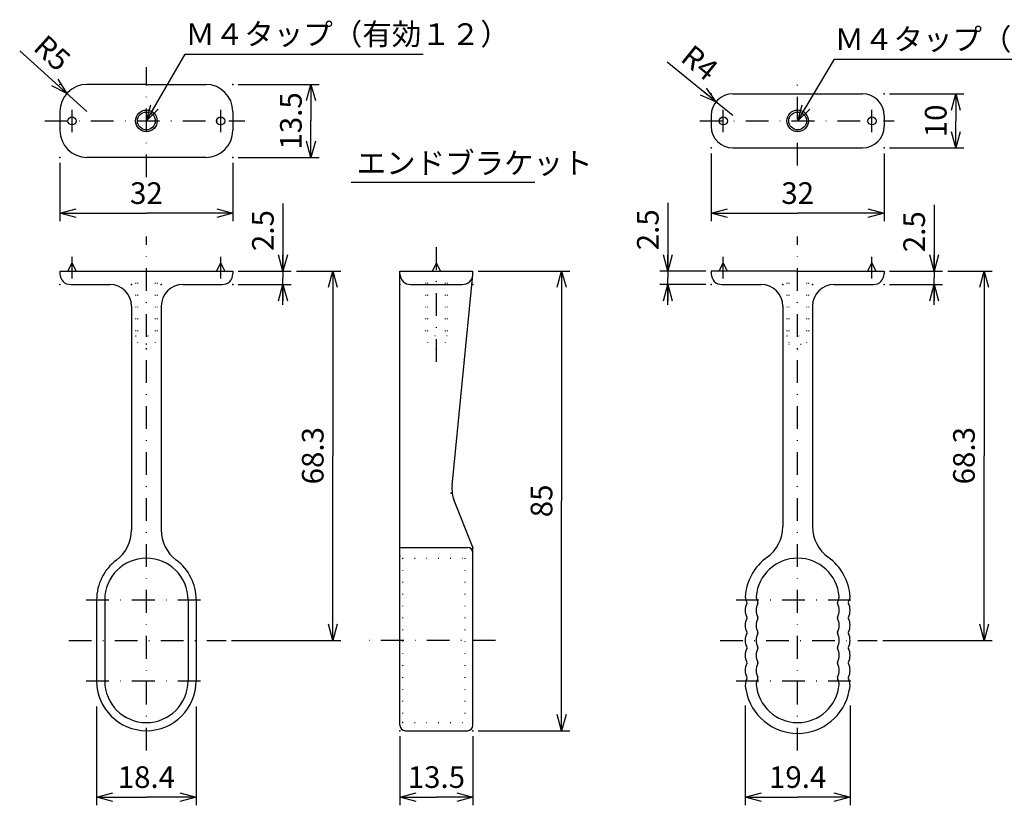
# Model space of a CAD drawing. Extents: x 23 to 400, y 19 to 278.
# Drawn here: x 37 to 219, y 133 to 278 of the extents above; entities that cross this region are included whole.
import ezdxf

# ---------------------------------------------------------------- set-up
doc = ezdxf.new("R2010")
doc.units = 0
doc.header["$LTSCALE"] = 8.4
doc.linetypes.add('DASHDOT', pattern=[1, 0.5, -0.25, 0, -0.25])
doc.linetypes.add('DOT', pattern=[0.25, 0, -0.25])
doc.layers.get('0').update_dxf_attribs({"linetype": 'CONTINUOUS'})
doc.layers.add('LEVEL001', color=7, linetype='CONTINUOUS')
doc.styles.add('GMM001', font='txt.shx', dxfattribs={"bigfont": 'bigfont.shx'})
doc.styles.get("Standard").update_dxf_attribs({"font": 'TXT', "bigfont": 'BIGFONT'})
doc.dimstyles.new('GMM001', dxfattribs={"dimtxt": 4, "dimasz": 3, "dimexe": 1.5, "dimexo": 1, "dimgap": 1.714286, "dimtad": 3, "dimdec": 6, "dimdsep": 46, "dimtxsty": 'GMM001', "dimblk1": 'OPEN30', "dimblk2": 'OPEN30', "dimsah": 1, "dimcen": 1, "dimclrd": 2, "dimclre": 2, "dimclrt": 2, "dimaunit": 1, "dimadec": 0, "dimazin": 0, "dimtfac": 0.625, "dimtdec": 0, "dimtmove": 0, "dimatfit": 3, "dimfxl": 1, "dimtolj": 1, "dimtzin": 0, "dimarcsym": 0})
doc.dimstyles.new('GMM006', dxfattribs={"dimtxt": 4, "dimasz": 3, "dimexe": 1.5, "dimexo": 1, "dimgap": 1.714286, "dimtad": 3, "dimdec": 6, "dimdsep": 46, "dimtxsty": 'GMM001', "dimblk1": 'NONE', "dimblk2": 'OPEN30', "dimsah": 1, "dimcen": 1, "dimclrd": 2, "dimclre": 2, "dimclrt": 2, "dimaunit": 1, "dimadec": 0, "dimazin": 0, "dimtfac": 0.625, "dimtdec": 0, "dimtmove": 0, "dimatfit": 3, "dimfxl": 1, "dimtolj": 1, "dimtzin": 0, "dimarcsym": 0})
doc.dimstyles.new('GMM007', dxfattribs={"dimtxt": 4, "dimasz": 3, "dimexe": 1.5, "dimexo": 1, "dimgap": 1.714286, "dimtad": 3, "dimdec": 6, "dimdsep": 46, "dimtxsty": 'GMM001', "dimblk1": 'OPEN30', "dimblk2": 'OPEN30', "dimsah": 1, "dimcen": 1, "dimclrd": 2, "dimclre": 2, "dimclrt": 2, "dimaunit": 1, "dimadec": 0, "dimazin": 0, "dimtfac": 0.625, "dimtdec": 0, "dimtmove": 0, "dimatfit": 3, "dimfxl": 1, "dimtolj": 1, "dimtzin": 0, "dimarcsym": 0})
doc.dimstyles.new('GMM008', dxfattribs={"dimtxt": 4, "dimasz": 3, "dimexe": 1.5, "dimexo": 1, "dimgap": 1.714286, "dimtad": 3, "dimdec": 6, "dimdsep": 46, "dimtxsty": 'GMM001', "dimblk1": 'OPEN30', "dimblk2": 'OPEN30', "dimsah": 1, "dimcen": 1, "dimclrd": 2, "dimclre": 2, "dimclrt": 2, "dimaunit": 1, "dimadec": 0, "dimazin": 0, "dimtfac": 0.625, "dimtdec": 0, "dimtmove": 0, "dimatfit": 3, "dimfxl": 1, "dimtolj": 1, "dimtzin": 0, "dimarcsym": 0})
doc.dimstyles.new('GMM009', dxfattribs={"dimtxt": 4, "dimasz": 3, "dimexe": 1.5, "dimexo": 1, "dimgap": 1.714286, "dimtad": 3, "dimdec": 6, "dimdsep": 46, "dimtxsty": 'GMM001', "dimblk1": 'OPEN30', "dimblk2": 'OPEN30', "dimsah": 1, "dimcen": 1, "dimclrd": 2, "dimclre": 2, "dimclrt": 2, "dimaunit": 1, "dimadec": 0, "dimazin": 0, "dimtfac": 0.625, "dimtdec": 0, "dimtmove": 0, "dimatfit": 3, "dimfxl": 1, "dimtolj": 1, "dimtzin": 0, "dimarcsym": 0})

# ---------------------------------------------------------------- blocks, each defined once
blk = doc.blocks.new('_OPEN30')
at = {"color": 0, "linetype": 'BYBLOCK'}
for p, q in [((-1, 0.268), (0, 0)), ((0, 0), (-1, -0.268)), ((0, 0), (-1, 0))]:
    blk.add_line(p, q, dxfattribs=at)
blk = doc.blocks.new('*D12')
at = {"layer": 'LEVEL001', "color": 2, "linetype": 'CONTINUOUS'}
for p, q in [((76.96, 266.33), (91.91, 266.33)), ((90.41, 266.33), (90.41, 259.58)), ((90.41, 252.83), (90.41, 259.58)), ((76.96, 252.83), (91.91, 252.83))]:
    blk.add_line(p, q, dxfattribs=at)
at = {"layer": 'LEVEL001', "color": 2, "linetype": 'CONTINUOUS', "xscale": 3, "yscale": 3, "zscale": 3}
for p, rotation in [((90.41, 266.33), 90), ((90.41, 252.83), 270)]:
    blk.add_blockref('_OPEN30', p, dxfattribs=dict(at, rotation=rotation))
at = {"layer": 'LEVEL001', "color": 2, "insert": (88.69, 259.58), "char_height": 4, "attachment_point": 8, "rotation": 90, "style": 'GMM001'}
blk.add_mtext('\\A1;13.5', dxfattribs=at)
blk = doc.blocks.new('*D13')
at = {"layer": 'LEVEL001', "color": 2, "linetype": 'CONTINUOUS'}
for p, q in [((47.1, 263), (36.52, 272.57)), ((48.96, 261.33), (47.1, 263))]:
    blk.add_line(p, q, dxfattribs=at)
at = {"layer": 'LEVEL001', "color": 2, "linetype": 'CONTINUOUS', "xscale": 3, "yscale": 3, "zscale": 3, "rotation": 317.88793949044}
blk.add_blockref('_OPEN30', (45.25, 264.68), dxfattribs=at)
at = {"layer": 'LEVEL001', "color": 2, "insert": (43.61, 268.48), "char_height": 4, "attachment_point": 9, "rotation": 317.8879, "style": 'GMM001'}
blk.add_mtext('\\A1;R5', dxfattribs=at)
blk = doc.blocks.new('_NONE')
at = {"color": 0, "linetype": 'BYBLOCK'}
blk.add_circle((0, 0), 0.25, dxfattribs=at)
blk = doc.blocks.new('*D14')
at = {"layer": 'LEVEL001', "color": 2, "linetype": 'CONTINUOUS'}
for p, q in [((166.88, 261.84), (156.29, 270.44)), ((168.44, 260.58), (166.88, 261.84))]:
    blk.add_line(p, q, dxfattribs=at)
at = {"layer": 'LEVEL001', "color": 2, "linetype": 'CONTINUOUS', "xscale": 3, "yscale": 3, "zscale": 3, "rotation": 320.95522938823}
blk.add_blockref('_OPEN30', (165.33, 263.1), dxfattribs=at)
at = {"layer": 'LEVEL001', "color": 2, "insert": (163.58, 266.73), "char_height": 4, "attachment_point": 9, "rotation": 320.9552, "style": 'GMM001'}
blk.add_mtext('\\A1;R4', dxfattribs=at)
blk = doc.blocks.new('*D15')
at = {"layer": 'LEVEL001', "color": 2, "linetype": 'CONTINUOUS'}
for p, q in [((197.44, 264.58), (211.19, 264.58)), ((209.69, 264.58), (209.69, 259.58)), ((209.69, 254.58), (209.69, 259.58)), ((197.44, 254.58), (211.19, 254.58))]:
    blk.add_line(p, q, dxfattribs=at)
at = {"layer": 'LEVEL001', "color": 2, "linetype": 'CONTINUOUS', "xscale": 3, "yscale": 3, "zscale": 3}
for p, rotation in [((209.69, 264.58), 90), ((209.69, 254.58), 270)]:
    blk.add_blockref('_OPEN30', p, dxfattribs=dict(at, rotation=rotation))
at = {"layer": 'LEVEL001', "color": 2, "insert": (207.98, 259.58), "char_height": 4, "attachment_point": 8, "rotation": 90, "style": 'GMM001'}
blk.add_mtext('\\A1;10', dxfattribs=at)
blk = doc.blocks.new('*D16')
at = {"layer": 'LEVEL001', "color": 2, "linetype": 'CONTINUOUS'}
blk.add_lwpolyline([(59.96, 259.58), (67.16, 271.91), (111.16, 271.91)], dxfattribs=at)
at = {"layer": 'LEVEL001', "color": 2, "linetype": 'CONTINUOUS', "xscale": 3, "yscale": 3, "zscale": 3, "rotation": 239.70666042667}
blk.add_blockref('_OPEN30', (59.96, 259.58), dxfattribs=at)
at = {"layer": 'LEVEL001', "color": 2, "insert": (67.16, 273.63), "char_height": 4, "attachment_point": 7, "style": 'GMM001'}
blk.add_mtext('\\A1;Ｍ４タップ（有効１２）', dxfattribs=at)
blk = doc.blocks.new('*D17')
at = {"layer": 'LEVEL001', "color": 2, "linetype": 'CONTINUOUS'}
blk.add_lwpolyline([(180.44, 259.58), (187.25, 270.98), (231.25, 270.98)], dxfattribs=at)
at = {"layer": 'LEVEL001', "color": 2, "linetype": 'CONTINUOUS', "xscale": 3, "yscale": 3, "zscale": 3, "rotation": 239.14309165042}
blk.add_blockref('_OPEN30', (180.44, 259.58), dxfattribs=at)
at = {"layer": 'LEVEL001', "color": 2, "insert": (187.25, 272.69), "char_height": 4, "attachment_point": 7, "style": 'GMM001'}
blk.add_mtext('\\A1;Ｍ４タップ（有効１２）', dxfattribs=at)
blk = doc.blocks.new('*D18')
at = {"layer": 'LEVEL001', "color": 2, "linetype": 'CONTINUOUS'}
for p, q in [((43.96, 251.83), (43.96, 241.02)), ((75.96, 251.83), (75.96, 241.02)), ((43.96, 242.52), (59.96, 242.52)), ((75.96, 242.52), (59.96, 242.52))]:
    blk.add_line(p, q, dxfattribs=at)
at = {"layer": 'LEVEL001', "color": 2, "linetype": 'CONTINUOUS', "xscale": 3, "yscale": 3, "zscale": 3, "rotation": 180}
blk.add_blockref('_OPEN30', (43.96, 242.52), dxfattribs=at)
at = {"layer": 'LEVEL001', "color": 2, "linetype": 'CONTINUOUS', "xscale": 3, "yscale": 3, "zscale": 3}
blk.add_blockref('_OPEN30', (75.96, 242.52), dxfattribs=at)
at = {"layer": 'LEVEL001', "color": 2, "insert": (59.96, 244.23), "char_height": 4, "attachment_point": 8, "style": 'GMM001'}
blk.add_mtext('\\A1;32', dxfattribs=at)
blk = doc.blocks.new('*D19')
at = {"layer": 'LEVEL001', "color": 2, "linetype": 'CONTINUOUS'}
for p, q in [((164.44, 253.58), (164.44, 241.02)), ((196.44, 253.58), (196.44, 241.02)), ((164.44, 242.52), (180.44, 242.52)), ((196.44, 242.52), (180.44, 242.52))]:
    blk.add_line(p, q, dxfattribs=at)
at = {"layer": 'LEVEL001', "color": 2, "linetype": 'CONTINUOUS', "xscale": 3, "yscale": 3, "zscale": 3, "rotation": 180}
blk.add_blockref('_OPEN30', (164.44, 242.52), dxfattribs=at)
at = {"layer": 'LEVEL001', "color": 2, "linetype": 'CONTINUOUS', "xscale": 3, "yscale": 3, "zscale": 3}
blk.add_blockref('_OPEN30', (196.44, 242.52), dxfattribs=at)
at = {"layer": 'LEVEL001', "color": 2, "insert": (180.44, 244.23), "char_height": 4, "attachment_point": 8, "style": 'GMM001'}
blk.add_mtext('\\A1;32', dxfattribs=at)
blk = doc.blocks.new('*D20')
at = {"layer": 'LEVEL001', "color": 2, "linetype": 'CONTINUOUS'}
for p, q in [((50.76, 151.29), (50.76, 133.02)), ((69.16, 151.29), (69.16, 133.02)), ((50.76, 134.52), (59.96, 134.52)), ((69.16, 134.52), (59.96, 134.52))]:
    blk.add_line(p, q, dxfattribs=at)
at = {"layer": 'LEVEL001', "color": 2, "linetype": 'CONTINUOUS', "xscale": 3, "yscale": 3, "zscale": 3, "rotation": 180}
blk.add_blockref('_OPEN30', (50.76, 134.52), dxfattribs=at)
at = {"layer": 'LEVEL001', "color": 2, "linetype": 'CONTINUOUS', "xscale": 3, "yscale": 3, "zscale": 3}
blk.add_blockref('_OPEN30', (69.16, 134.52), dxfattribs=at)
at = {"layer": 'LEVEL001', "color": 2, "insert": (59.96, 136.24), "char_height": 4, "attachment_point": 8, "style": 'GMM001'}
blk.add_mtext('\\A1;18.4', dxfattribs=at)
blk = doc.blocks.new('*D21')
at = {"layer": 'LEVEL001', "color": 2, "linetype": 'CONTINUOUS'}
for p, q in [((170.74, 151.47), (170.74, 133.02)), ((190.14, 151.47), (190.14, 133.02)), ((170.74, 134.52), (180.44, 134.52)), ((190.14, 134.52), (180.44, 134.52))]:
    blk.add_line(p, q, dxfattribs=at)
at = {"layer": 'LEVEL001', "color": 2, "linetype": 'CONTINUOUS', "xscale": 3, "yscale": 3, "zscale": 3, "rotation": 180}
blk.add_blockref('_OPEN30', (170.74, 134.52), dxfattribs=at)
at = {"layer": 'LEVEL001', "color": 2, "linetype": 'CONTINUOUS', "xscale": 3, "yscale": 3, "zscale": 3}
blk.add_blockref('_OPEN30', (190.14, 134.52), dxfattribs=at)
at = {"layer": 'LEVEL001', "color": 2, "insert": (180.44, 136.24), "char_height": 4, "attachment_point": 8, "style": 'GMM001'}
blk.add_mtext('\\A1;19.4', dxfattribs=at)
blk = doc.blocks.new('*D22')
at = {"layer": 'LEVEL001', "color": 2, "linetype": 'CONTINUOUS'}
for p, q in [((156.43, 244.45), (156.43, 230.57)), ((163.44, 231.82), (154.93, 231.82)), ((156.43, 225.57), (156.43, 230.57)), ((163.44, 229.32), (154.93, 229.32))]:
    blk.add_line(p, q, dxfattribs=at)
at = {"layer": 'LEVEL001', "color": 2, "linetype": 'CONTINUOUS', "xscale": 3, "yscale": 3, "zscale": 3}
for p, rotation in [((156.43, 231.82), 270), ((156.43, 229.32), 90)]:
    blk.add_blockref('_OPEN30', p, dxfattribs=dict(at, rotation=rotation))
at = {"layer": 'LEVEL001', "color": 2, "insert": (154.72, 239.45), "char_height": 4, "attachment_point": 8, "rotation": 90, "style": 'GMM001'}
blk.add_mtext('\\A1;2.5', dxfattribs=at)
blk = doc.blocks.new('*D23')
at = {"layer": 'LEVEL001', "color": 2, "linetype": 'CONTINUOUS'}
for p, q in [((87.73, 231.82), (95.94, 231.82)), ((94.44, 231.82), (94.44, 197.67)), ((94.44, 163.52), (94.44, 197.67)), ((75.69, 163.52), (95.94, 163.52))]:
    blk.add_line(p, q, dxfattribs=at)
at = {"layer": 'LEVEL001', "color": 2, "linetype": 'CONTINUOUS', "xscale": 3, "yscale": 3, "zscale": 3}
for p, rotation in [((94.44, 231.82), 90), ((94.44, 163.52), 270)]:
    blk.add_blockref('_OPEN30', p, dxfattribs=dict(at, rotation=rotation))
at = {"layer": 'LEVEL001', "color": 2, "insert": (92.73, 197.67), "char_height": 4, "attachment_point": 8, "rotation": 90, "style": 'GMM001'}
blk.add_mtext('\\A1;68.3', dxfattribs=at)
blk = doc.blocks.new('*D24')
at = {"layer": 'LEVEL001', "color": 2, "linetype": 'CONTINUOUS'}
for p, q in [((106.86, 145.82), (106.86, 133.02)), ((120.36, 145.82), (120.36, 133.02)), ((106.86, 134.52), (113.61, 134.52)), ((120.36, 134.52), (113.61, 134.52))]:
    blk.add_line(p, q, dxfattribs=at)
at = {"layer": 'LEVEL001', "color": 2, "linetype": 'CONTINUOUS', "xscale": 3, "yscale": 3, "zscale": 3, "rotation": 180}
blk.add_blockref('_OPEN30', (106.86, 134.52), dxfattribs=at)
at = {"layer": 'LEVEL001', "color": 2, "linetype": 'CONTINUOUS', "xscale": 3, "yscale": 3, "zscale": 3}
blk.add_blockref('_OPEN30', (120.36, 134.52), dxfattribs=at)
at = {"layer": 'LEVEL001', "color": 2, "insert": (113.61, 136.24), "char_height": 4, "attachment_point": 8, "style": 'GMM001'}
blk.add_mtext('\\A1;13.5', dxfattribs=at)
blk = doc.blocks.new('*D25')
at = {"layer": 'LEVEL001', "color": 2, "linetype": 'CONTINUOUS'}
for p, q in [((121.36, 231.82), (138.28, 231.82)), ((136.78, 231.82), (136.78, 189.32)), ((136.78, 146.82), (136.78, 189.32)), ((121.36, 146.82), (138.28, 146.82))]:
    blk.add_line(p, q, dxfattribs=at)
at = {"layer": 'LEVEL001', "color": 2, "linetype": 'CONTINUOUS', "xscale": 3, "yscale": 3, "zscale": 3}
for p, rotation in [((136.78, 231.82), 90), ((136.78, 146.82), 270)]:
    blk.add_blockref('_OPEN30', p, dxfattribs=dict(at, rotation=rotation))
at = {"layer": 'LEVEL001', "color": 2, "insert": (135.06, 189.32), "char_height": 4, "attachment_point": 8, "rotation": 90, "style": 'GMM001'}
blk.add_mtext('\\A1;85', dxfattribs=at)
blk = doc.blocks.new('*D28')
at = {"layer": 'LEVEL001', "color": 2, "linetype": 'CONTINUOUS'}
for p, q in [((208.21, 231.82), (216.42, 231.82)), ((214.92, 231.82), (214.92, 197.67)), ((214.92, 163.52), (214.92, 197.67)), ((196.17, 163.52), (216.42, 163.52))]:
    blk.add_line(p, q, dxfattribs=at)
at = {"layer": 'LEVEL001', "color": 2, "linetype": 'CONTINUOUS', "xscale": 3, "yscale": 3, "zscale": 3}
for p, rotation in [((214.92, 231.82), 90), ((214.92, 163.52), 270)]:
    blk.add_blockref('_OPEN30', p, dxfattribs=dict(at, rotation=rotation))
at = {"layer": 'LEVEL001', "color": 2, "insert": (213.2, 197.67), "char_height": 4, "attachment_point": 8, "rotation": 90, "style": 'GMM001'}
blk.add_mtext('\\A1;68.3', dxfattribs=at)
blk = doc.blocks.new('*D29')
at = {"layer": 'LEVEL001', "color": 2, "linetype": 'CONTINUOUS'}
for p, q in [((85.23, 244.3), (85.23, 230.57)), ((76.96, 231.82), (86.73, 231.82)), ((85.23, 225.57), (85.23, 230.57)), ((76.96, 229.32), (86.73, 229.32))]:
    blk.add_line(p, q, dxfattribs=at)
at = {"layer": 'LEVEL001', "color": 2, "linetype": 'CONTINUOUS', "xscale": 3, "yscale": 3, "zscale": 3}
for p, rotation in [((85.23, 231.82), 270), ((85.23, 229.32), 90)]:
    blk.add_blockref('_OPEN30', p, dxfattribs=dict(at, rotation=rotation))
at = {"layer": 'LEVEL001', "color": 2, "insert": (83.51, 239.3), "char_height": 4, "attachment_point": 8, "rotation": 90, "style": 'GMM001'}
blk.add_mtext('\\A1;2.5', dxfattribs=at)
blk = doc.blocks.new('*D30')
at = {"layer": 'LEVEL001', "color": 2, "linetype": 'CONTINUOUS'}
for p, q in [((205.71, 244.09), (205.71, 230.57)), ((197.44, 231.82), (207.21, 231.82)), ((205.71, 225.57), (205.71, 230.57)), ((197.44, 229.32), (207.21, 229.32))]:
    blk.add_line(p, q, dxfattribs=at)
at = {"layer": 'LEVEL001', "color": 2, "linetype": 'CONTINUOUS', "xscale": 3, "yscale": 3, "zscale": 3}
for p, rotation in [((205.71, 231.82), 270), ((205.71, 229.32), 90)]:
    blk.add_blockref('_OPEN30', p, dxfattribs=dict(at, rotation=rotation))
at = {"layer": 'LEVEL001', "color": 2, "insert": (203.99, 239.09), "char_height": 4, "attachment_point": 8, "rotation": 90, "style": 'GMM001'}
blk.add_mtext('\\A1;2.5', dxfattribs=at)

msp = doc.modelspace()

# ---------------------------------------------------------------- linework, layer by layer
at = {"layer": 'LEVEL001', "color": 2, "linetype": 'DASHDOT'}
for p, q in [((59.9577765, 249.1488827), (59.9577765, 269.5494379)), ((180.4374078, 251.3368334), (180.4374078, 267.7427331)), ((46.2077765, 257.521906), (46.2077765, 261.6060751)), ((73.7077765, 257.521906), (73.7077765, 261.6060751)), ((166.6874078, 257.521906), (166.6874078, 261.6060751)), ((194.1874078, 257.521906), (194.1874078, 261.6060751)), ((41.2028514, 259.5785402), (78.1680432, 259.5785402)), ((162.3231008, 259.5785402), (198.3191677, 259.5785402)), ((59.9577765, 143.1376609), (59.9577765, 238.1850221)), ((113.6097808, 215.0197235), (113.6097808, 238.1850221)), ((180.4374078, 143.1376609), (180.4374078, 238.1850221)), ((46.2077765, 230.4618276), (46.2077765, 234.4613905)), ((73.7077765, 230.4618276), (73.7077765, 234.4613905)), ((166.6874078, 230.4618276), (166.6874078, 234.4613905)), ((194.1874078, 230.4618276), (194.1874078, 234.4613905)), ((48.7965433, 171.0238374), (71.3979199, 171.0238374)), ((169.0714883, 171.0238374), (192.3304854, 171.0238374)), ((45.6177067, 163.5238374), (74.6914088, 163.5238374)), ((124.5582018, 163.5238374), (101.1979724, 163.5238374)), ((166.0973379, 163.5238374), (195.1710401, 163.5238374)), ((48.7965433, 156.0238374), (71.3979199, 156.0238374)), ((169.0714883, 156.0238374), (192.3304854, 156.0238374))]:
    msp.add_line(p, q, dxfattribs=at)
at = {"layer": 'LEVEL001', "color": 7, "linetype": 'CONTINUOUS'}
for p, q in [((59.9577765, 266.3285402), (48.9577765, 266.3285402)), ((59.9577765, 266.3285402), (70.9577765, 266.3285402)), ((168.4374078, 264.5785402), (192.4374078, 264.5785402)), ((43.9577765, 261.3285402), (43.9577765, 257.8285402)), ((75.9577765, 261.3285402), (75.9577765, 257.8285402)), ((164.4374078, 260.5785402), (164.4374078, 258.5785402)), ((196.4374078, 260.5785402), (196.4374078, 258.5785402)), ((168.4374078, 254.5785402), (192.4374078, 254.5785402)), ((70.9577765, 252.8285402), (48.9577765, 252.8285402)), ((97.8135773, 248.2561237), (131.7991999, 248.2561237)), ((45.4577765, 231.8238374), (46.2077765, 233.3238374)), ((46.9577765, 231.8238374), (46.2077765, 233.3238374)), ((72.9577765, 231.8238374), (73.7077765, 233.3238374)), ((74.4577765, 231.8238374), (73.7077765, 233.3238374)), ((112.8597808, 231.8238374), (113.6097808, 233.3238374)), ((114.3597808, 231.8238374), (113.6097808, 233.3238374)), ((165.9374078, 231.8238374), (166.6874078, 233.3238374)), ((167.4374078, 231.8238374), (166.6874078, 233.3238374)), ((193.4374078, 231.8238374), (194.1874078, 233.3238374)), ((194.9374078, 231.8238374), (194.1874078, 233.3238374)), ((43.9577765, 231.8238374), (75.9577765, 231.8238374)), ((43.9577765, 231.8238374), (43.9577765, 231.3238374)), ((75.9577765, 231.8238374), (75.9577765, 231.3238374)), ((106.8597808, 231.8238374), (120.3597808, 231.8238374)), ((106.8597808, 147.8238374), (106.8597808, 231.8238374)), ((120.3597808, 231.3238374), (120.3597808, 231.8238374)), ((165.9374078, 231.8238374), (164.4374078, 231.8238374)), ((164.4374078, 231.8238374), (164.4374078, 231.3238374)), ((167.9374078, 231.8238374), (165.9374078, 231.8238374)), ((177.9374078, 231.8238374), (167.9374078, 231.8238374)), ((180.4374078, 231.8238374), (177.9374078, 231.8238374)), ((180.4374078, 231.8238374), (182.9374078, 231.8238374)), ((182.9374078, 231.8238374), (192.9374078, 231.8238374)), ((192.9374078, 231.8238374), (194.9374078, 231.8238374)), ((194.9374078, 231.8238374), (196.4374078, 231.8238374)), ((196.4374078, 231.8238374), (196.4374078, 231.3238374)), ((116.5037623, 192.1817035), (120.3500976, 231.1272701)), ((45.9577765, 229.3238374), (53.2077765, 229.3238374)), ((66.7077765, 229.3238374), (73.9577765, 229.3238374)), ((108.8597808, 229.3238374), (118.3597808, 229.3238374)), ((166.4374078, 229.3238374), (173.6874078, 229.3238374)), ((187.1874078, 229.3238374), (194.4374078, 229.3238374)), ((57.2077765, 225.3238374), (57.2077765, 183.9612831)), ((62.7077765, 225.3238374), (62.7077765, 183.9612831)), ((177.6874078, 225.3238374), (177.6874078, 184.5821375)), ((183.1874078, 225.3238374), (183.1874078, 184.5821375)), ((120.2882575, 180.9026457), (116.9038528, 189.3636574)), ((106.8597808, 180.7238374), (119.3597808, 180.7238374)), ((120.3597808, 147.8238374), (120.3597808, 180.531255)), ((50.7577765, 171.0238374), (50.7577765, 156.0238374)), ((52.2577765, 171.0238374), (52.2577765, 156.0238374)), ((67.6577765, 171.0238374), (67.6577765, 156.0238374)), ((69.1577765, 171.0238374), (69.1577765, 156.0238374)), ((107.8597808, 146.8238374), (119.3597808, 146.8238374))]:
    msp.add_line(p, q, dxfattribs=at)
at = {"layer": 'LEVEL001', "color": 2, "linetype": 'DOT'}
for p, q in [((57.9577765, 231.8238374), (57.9577765, 219.8238374)), ((58.3077765, 231.8238374), (58.3077765, 218.3238374)), ((61.6077765, 231.8238374), (61.6077765, 218.3238374)), ((61.9577765, 231.8238374), (61.9577765, 219.8238374)), ((111.6097808, 231.8238374), (111.6097808, 219.8238374)), ((111.9597808, 231.8238374), (111.9597808, 218.3238374)), ((115.2597808, 231.8238374), (115.2597808, 218.3238374)), ((115.6097808, 231.8238374), (115.6097808, 219.8238374)), ((178.4374078, 231.8238374), (178.4374078, 219.8238374)), ((178.7874078, 231.8238374), (178.7874078, 218.3238374)), ((182.0874078, 231.8238374), (182.0874078, 218.3238374)), ((182.4374078, 231.8238374), (182.4374078, 219.8238374)), ((57.9577765, 219.8238374), (61.9577765, 219.8238374)), ((115.6097808, 219.8238374), (111.6097808, 219.8238374)), ((178.4374078, 219.8238374), (182.4374078, 219.8238374)), ((59.9577765, 217.3712095), (58.3077765, 218.3238374)), ((59.9577765, 218.3238374), (58.3077765, 218.3238374)), ((59.9577765, 217.3712095), (61.6077765, 218.3238374)), ((59.9577765, 218.3238374), (61.6077765, 218.3238374)), ((113.6097808, 217.3712095), (111.9597808, 218.3238374)), ((113.6097808, 218.3238374), (111.9597808, 218.3238374)), ((113.6097808, 217.3712095), (115.2597808, 218.3238374)), ((113.6097808, 218.3238374), (115.2597808, 218.3238374)), ((180.4374078, 217.3712095), (178.7874078, 218.3238374)), ((178.7874078, 218.3238374), (182.0874078, 218.3238374)), ((180.4374078, 217.3712095), (182.0874078, 218.3238374)), ((107.3597808, 178.7238374), (118.8597808, 178.7238374)), ((107.3597808, 178.7238374), (107.3597808, 148.3238374)), ((118.8597808, 178.7238374), (118.8597808, 148.3238374)), ((107.3597808, 148.3238374), (118.8597808, 148.3238374))]:
    msp.add_line(p, q, dxfattribs=at)
at = {"layer": 'LEVEL001', "color": 7, "linetype": 'CONTINUOUS'}
for centre, radius in [((59.9577765, 259.5785402), 2), ((180.4374078, 259.5785402), 2), ((46.2077765, 259.5785402), 0.75), ((73.7077765, 259.5785402), 0.75), ((166.6874078, 259.5785402), 0.75), ((194.1874078, 259.5785402), 0.75)]:
    msp.add_circle(centre, radius, dxfattribs=at)
at = {"layer": 'LEVEL001', "color": 2, "linetype": 'CONTINUOUS'}
for centre in [(59.9577765, 259.5785402), (180.4374078, 259.5785402)]:
    msp.add_circle(centre, 1.65, dxfattribs=at)
at = {"layer": 'LEVEL001', "color": 7, "linetype": 'CONTINUOUS'}
for centre, radius, start, end in [((48.9577765, 261.3285402), 5, 90, 180), ((70.9577765, 261.3285402), 5, 0, 90), ((168.4374078, 260.5785402), 4, 90, 180), ((192.4374078, 260.5785402), 4, 0, 90), ((48.9577765, 257.8285402), 5, 180, 270), ((70.9577765, 257.8285402), 5, 270, 0), ((168.4374078, 258.5785402), 4, 180, 270), ((192.4374078, 258.5785402), 4, 270, 0), ((45.9577765, 231.3238374), 2, 180, 270), ((73.9577765, 231.3238374), 2, 270, 0), ((108.8597808, 231.3238374), 2, 180, 270), ((118.3597808, 231.3238374), 2, 270, 0), ((166.4374078, 231.3238374), 2, 180, 270), ((194.4374078, 231.3238374), 2, 270, 0), ((53.2077765, 225.3238374), 4, 0, 90), ((66.7077765, 225.3238374), 4, 90, 180), ((173.6874078, 225.3238374), 4, 0, 90), ((187.1874078, 225.3238374), 4, 90, 180), ((122.4747129, 191.5920015), 6, 174.359655055, 201.801409486), ((170.6874078, 184.5821375), 7, 305.720542621, 0), ((190.1874078, 184.5821375), 7, 180, 234.279457379), ((50.2077765, 183.9612831), 7, 307.002642214, 0), ((69.7077765, 183.9612831), 7, 180, 232.997357786), ((119.3597808, 179.7238374), 1, 0, 90), ((119.3597808, 180.531255), 1, 0, 21.801409486), ((59.9577765, 171.0238374), 7.7, 90, 180), ((59.9577765, 171.0238374), 7.7, 0, 90), ((180.4374078, 171.0238374), 9.7, 125.720542621, 176.769849069), ((180.4374078, 171.0238374), 7.7, 90, 175.207699987), ((180.4374078, 171.0238374), 7.7, 4.792300013, 90), ((180.4374078, 171.0238374), 9.7, 3.230418294, 54.279457379), ((59.9577765, 171.0238374), 9.2, 127.002642214, 180), ((59.9577765, 171.0238374), 9.2, 0, 52.997357786), ((173.5374005, 171.8638374), 2.8, 186.015540449, 197.457603124), ((175.5574078, 171.8638374), 2.8, 184.028588304, 197.457603124), ((185.3174078, 171.8638374), 2.8, 342.542396876, 355.971411696), ((187.3374078, 171.8638374), 2.8, 342.542396876, 353.985389421), ((173.5374005, 169.0838374), 2.8, 153.359751246, 206.640248754), ((173.5374005, 171.8638374), 2.8, 197.457603124, 206.640248755), ((170.7664981, 170.4738374), 0.3, 333.359751246, 26.640248756), ((175.5574078, 169.0838374), 2.8, 153.359751246, 206.640248754), ((175.5574078, 171.8638374), 2.8, 197.457603124, 206.640248755), ((172.7865054, 170.4738374), 0.3, 333.359751246, 26.640248756), ((188.0883102, 170.4738374), 0.3, 153.359751245, 206.640248754), ((185.3174078, 171.8638374), 2.8, 333.359751246, 342.542396876), ((185.3174078, 169.0838374), 2.8, 333.359751245, 26.640248754), ((190.1083102, 170.4738374), 0.3, 153.359751245, 206.640248754), ((187.3374078, 171.8638374), 2.8, 333.359751245, 342.542396876), ((187.3374078, 169.0838374), 2.8, 333.359751245, 26.640248754), ((170.7664981, 167.6938374), 0.3, 333.359751245, 26.640248753), ((172.7865054, 167.6938374), 0.3, 333.359751245, 26.640248754), ((188.0883102, 167.6938374), 0.3, 153.359751245, 206.640248754), ((190.1083102, 167.6938374), 0.3, 153.359751246, 206.640248755), ((173.5374005, 166.3038374), 2.8, 153.359751246, 206.640248754), ((175.5574078, 166.3038374), 2.8, 153.359751246, 206.640248754), ((185.3174078, 166.3038374), 2.8, 333.359751246, 26.640248754), ((187.3374078, 166.3038374), 2.8, 333.359751246, 26.640248754), ((173.5374005, 163.5238374), 2.8, 153.359751246, 180), ((170.7664981, 164.9138374), 0.3, 333.359751245, 26.640248754), ((175.5574078, 163.5238374), 2.8, 153.359751246, 180), ((172.7865054, 164.9138374), 0.3, 333.359751245, 26.640248754), ((188.0883102, 164.9138374), 0.3, 153.359751246, 206.640248755), ((185.3174078, 163.5238374), 2.8, 0, 26.640248754), ((190.1083102, 164.9138374), 0.3, 153.359751246, 206.640248755), ((187.3374078, 163.5238374), 2.8, 0, 26.640248755), ((173.5374005, 163.5238374), 2.8, 180, 206.640248754), ((170.7664981, 162.1338374), 0.3, 333.359751245, 26.640248754), ((175.5574078, 163.5238374), 2.8, 180, 206.640248754), ((172.7865054, 162.1338374), 0.3, 333.359751245, 26.640248753), ((188.0883102, 162.1338374), 0.3, 153.359751247, 206.640248755), ((185.3174078, 163.5238374), 2.8, 333.359751246, 0), ((190.1083102, 162.1338374), 0.3, 153.359751247, 206.640248755), ((187.3374078, 163.5238374), 2.8, 333.359751246, 0), ((173.5374005, 160.7438374), 2.8, 153.359751245, 180), ((173.5374005, 160.7438374), 2.8, 180, 206.640248755), ((175.5574078, 160.7438374), 2.8, 153.359751245, 180), ((175.5574078, 160.7438374), 2.8, 180, 206.640248755), ((185.3174078, 160.7438374), 2.8, 0, 26.640248754), ((185.3174078, 160.7438374), 2.8, 333.359751245, 0), ((187.3374078, 160.7438374), 2.8, 0, 26.640248755), ((187.3374078, 160.7438374), 2.8, 333.359751245, 0), ((173.5374005, 157.9638374), 2.8, 153.359751246, 206.640248754), ((170.7664981, 159.3538374), 0.3, 333.359751245, 26.640248754), ((175.5574078, 157.9638374), 2.8, 153.359751246, 206.640248754), ((172.7865054, 159.3538374), 0.3, 333.359751245, 26.640248754), ((188.0883102, 159.3538374), 0.3, 153.359751245, 206.640248754), ((185.3174078, 157.9638374), 2.8, 333.359751246, 26.640248754), ((190.1083102, 159.3538374), 0.3, 153.359751245, 206.640248754), ((187.3374078, 157.9638374), 2.8, 333.359751246, 26.640248754), ((170.7664981, 156.5738374), 0.3, 333.359751245, 26.640248754), ((172.7865054, 156.5738374), 0.3, 333.359751245, 26.640248754), ((188.0883102, 156.5738374), 0.3, 153.359751246, 206.640248755), ((190.1083102, 156.5738374), 0.3, 153.359751246, 206.640248755), ((59.9577765, 156.0238374), 9.2, 180, 270), ((59.9577765, 156.0238374), 7.7, 180, 270), ((59.9577765, 156.0238374), 7.7, 270, 0), ((59.9577765, 156.0238374), 9.2, 270, 0), ((173.5374005, 155.1838374), 2.8, 162.542396876, 199.897492738), ((173.5374005, 155.1838374), 2.8, 153.359751245, 162.542396876), ((175.5574078, 155.1838374), 2.8, 162.542396876, 175.971411696), ((180.4374078, 156.0238374), 7.7, 184.792300013, 270), ((175.5574078, 155.1838374), 2.8, 153.359751245, 162.542396876), ((180.4374078, 156.0238374), 7.7, 270, 355.207699987), ((185.3174078, 155.1838374), 2.8, 17.457603124, 26.640248754), ((185.3174078, 155.1838374), 2.8, 4.028588304, 17.457603124), ((187.3374078, 155.1838374), 2.8, 17.457603124, 26.640248755), ((187.3374078, 155.1838374), 2.8, 340.103422563, 17.457603124), ((180.4374078, 156.0238374), 9.7, 190.651801359, 270), ((180.4374078, 156.0238374), 9.7, 270, 349.348451436), ((107.8597808, 147.8238374), 1, 180, 270), ((119.3597808, 147.8238374), 1, 270, 0)]:
    msp.add_arc(centre, radius, start, end, dxfattribs=at)
at = {"layer": 'LEVEL001', "color": 2, "linetype": 'DOT'}
for centre, start, end in [((107.3597808, 179.2238374), 180, 270), ((107.3597808, 147.8238374), 90, 180)]:
    msp.add_arc(centre, 0.5, start, end, dxfattribs=at)
at = {"layer": 'LEVEL001', "color": 7}
for p in [(43.9577765, 266.3285402), (75.9577765, 266.3285402), (164.4374078, 264.5785402), (196.4374078, 264.5785402), (164.4374078, 254.5785402), (196.4374078, 254.5785402), (43.9577765, 252.8285402), (75.9577765, 252.8285402), (43.9577765, 229.3238374), (57.2077765, 229.3238374), (62.7077765, 229.3238374), (75.9577765, 229.3238374), (106.8597808, 229.3238374), (120.3597808, 229.3238374), (164.4374078, 229.3238374), (177.6874078, 229.3238374), (183.1874078, 229.3238374), (196.4374078, 229.3238374), (116.3597808, 190.7238374), (120.3597808, 180.7238374), (106.8597808, 146.8238374), (120.3597808, 146.8238374)]:
    msp.add_point(p, dxfattribs=at)

# ---------------------------------------------------------------- block references
at = {"layer": 'LEVEL001'}
for name in ['*D16', '*D17']:
    msp.add_blockref(name, (0, 0), dxfattribs=at)

# ---------------------------------------------------------------- texts
at = {"layer": 'LEVEL001', "color": 7}
msp.add_text('エンドブラケット', height=4, dxfattribs=at).set_placement((98.8423496, 249.7942557))

# ---------------------------------------------------------------- dimensions: what is measured, and where the dimension line sits
at = {"layer": 'LEVEL001', "color": 2, "linetype": 'CONTINUOUS'}
for center, mpoint, picture, middle in [((48.9577765, 261.3285402), (45.248603, 264.6814541), '*D13', (42.4562468, 267.2056095)), ((168.4374078, 260.5785402), (165.3307919, 263.09825), '*D14', (162.4983182, 265.3956089))]:
    dim = msp.add_radius_dim(center=center, mpoint=mpoint, dimstyle='GMM006', override={"dimpost": 'R<>'}, dxfattribs=at)
    dim.commit()
    dim.dimension.update_dxf_attribs({"geometry": picture, "text_midpoint": middle, "dimtype": 132})
for base, p1, p2, angle, picture, middle in [((90.4076236, 252.8285402), (75.9577765, 266.3285402), (75.9577765, 252.8285402), 270, '*D12', (90.4076236, 259.5785402)), ((209.6912386, 254.5785402), (196.4374078, 264.5785402), (196.4374078, 254.5785402), 270, '*D15', (209.6912386, 259.5785402)), ((94.4395514, 163.5238374), (86.7268116, 231.8238374), (74.6914088, 163.5238374), 270, '*D23', (94.4395514, 197.6738374)), ((136.7771015, 231.8238374), (120.3597808, 146.8238374), (120.3597808, 231.8238374), 90, '*D25', (136.7771015, 189.3238374)), ((214.9191827, 163.5238374), (207.2064429, 231.8238374), (195.1710401, 163.5238374), 270, '*D28', (214.9191827, 197.6738374))]:
    dim = msp.add_linear_dim(base=base, p1=p1, p2=p2, angle=angle, dimstyle='GMM001', dxfattribs=at)
    dim.commit()
    dim.dimension.update_dxf_attribs({"geometry": picture, "text_midpoint": middle})
for base, p1, p2, picture, middle in [((196.4374078, 242.5157477), (164.4374078, 254.5785402), (196.4374078, 254.5785402), '*D19', (180.4374078, 242.5157477)), ((75.9577765, 242.5157477), (43.9577765, 252.8285402), (75.9577765, 252.8285402), '*D18', (59.9577765, 242.5157477)), ((69.1577765, 134.5240912), (50.7577765, 152.2857843), (69.1577765, 152.2857843), '*D20', (59.9577765, 134.5240912)), ((120.3597808, 134.5240912), (106.8597808, 146.8238374), (120.3597808, 146.8238374), '*D24', (113.6097808, 134.5240912))]:
    dim = msp.add_linear_dim(base=base, p1=p1, p2=p2, dimstyle='GMM001', dxfattribs=at)
    dim.commit()
    dim.dimension.update_dxf_attribs({"geometry": picture, "text_midpoint": middle})
for base, p1, p2, dimstyle, picture, middle in [((85.2268116, 229.3238374), (75.9577765, 231.8238374), (75.9577765, 229.3238374), 'GMM009', '*D29', (85.2268116, 239.2959613)), ((156.430666, 229.3238374), (164.4374078, 231.8238374), (164.4374078, 229.3238374), 'GMM008', '*D22', (156.430666, 239.4517135)), ((205.7064429, 229.3238374), (196.4374078, 231.8238374), (196.4374078, 229.3238374), 'GMM008', '*D30', (205.7064429, 239.0882917))]:
    dim = msp.add_linear_dim(base=base, p1=p1, p2=p2, angle=270, dimstyle=dimstyle, dxfattribs=at)
    dim.commit()
    dim.dimension.update_dxf_attribs({"geometry": picture, "text_midpoint": middle, "dimtype": 128})
dim = msp.add_linear_dim(base=(190.1374078, 134.5240912), p1=(170.7374005, 152.4654303), p2=(190.1374078, 152.4654303), text='\\A1;19.4', dimstyle='GMM007', override={"dimpost": '19.4<>'}, dxfattribs=at)
dim.commit()
dim.dimension.update_dxf_attribs({"geometry": '*D21', "text_midpoint": (180.4374042, 134.5240912)})

doc.saveas('drawing.dxf')
